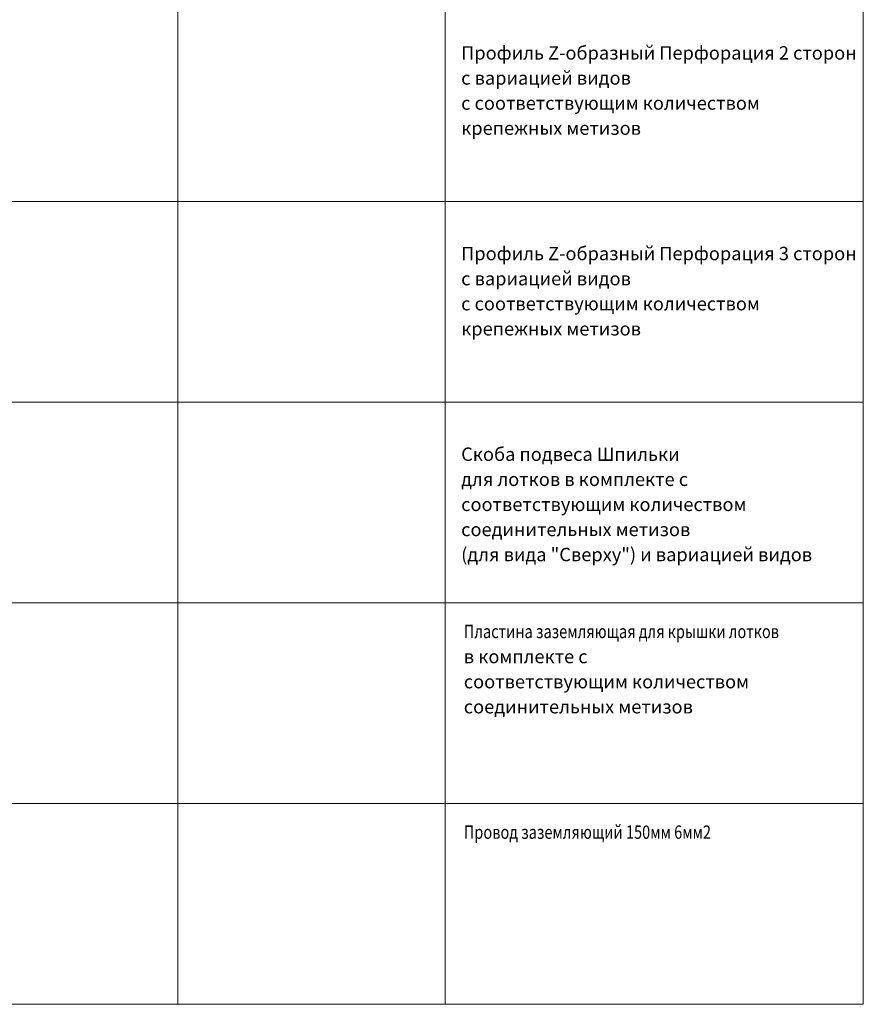
# Model space of a CAD drawing. Units: millimetres. Extents: x 0 to 85601, y -46400 to 1459.
# Drawn here: x 50556 to 55601, y -46400 to -40512 of the extents above; entities that cross this region are included whole.
import ezdxf

# ---------------------------------------------------------------- set-up
doc = ezdxf.new("R2010")
doc.units = ezdxf.units.MM
doc.layers.add('ТАБЛИЦА', color=252, linetype='Continuous')
doc.styles.get("Standard").update_dxf_attribs({"font": 'isocpeui.ttf'})

# ---------------------------------------------------------------- blocks, each defined once
blk = doc.blocks.new('*U89')
at = {"layer": 'ТАБЛИЦА', "linetype": 'Continuous', "lineweight": 20}
for p, q in [((0, -41600), (10603, -41600)), ((0, -42800), (10603, -42800)), ((0, -44000), (10603, -44000)), ((0, -45200), (10603, -45200)), ((0, -46400), (10603, -46400))]:
    blk.add_line(p, q, dxfattribs=at)
for points in [[(6503, -40400), (6503, -41600)], [(8103, -40400), (8103, -41600)], [(10603, -40400), (10603, -41600)], [(6503, -41600), (6503, -42800)], [(8103, -41600), (8103, -42800)], [(10603, -41600), (10603, -42800)], [(6503, -42800), (6503, -44000)], [(8103, -42800), (8103, -44000)], [(10603, -42800), (10603, -44000)], [(6503, -44000), (6503, -45200)], [(8103, -44000), (8103, -45200)], [(10603, -44000), (10603, -45200)], [(6503, -45200), (6503, -46400)], [(8103, -45200), (8103, -46400)], [(10603, -45200), (10603, -46400)]]:
    blk.add_lwpolyline(points, dxfattribs=at)

msp = doc.modelspace()

# ---------------------------------------------------------------- block references
at = {"color": 0, "linetype": 'Continuous', "lineweight": -2}
msp.add_blockref('*U89', (44998.2, 0), dxfattribs=at)

# ---------------------------------------------------------------- texts
at = {"layer": 'ТАБЛИЦА', "linetype": 'Continuous', "lineweight": -2}
for s, p in [('Профиль Z-образный Перфорация 2 сторон', (53196.1, -40750.3)), ('с вариацией видов', (53196.1, -40900.3)), ('Профиль Z-образный Перфорация 3 сторон', (53196.1, -41950.3)), ('с вариацией видов', (53196.1, -42100.3)), ('Скоба подвеса Шпильки', (53196.1, -43150.3)), ('для лотков в комплекте с', (53196.1, -43300.3)), ('соответствующим количеством', (53196.1, -43450.3)), ('соединительных метизов', (53196.1, -43600.3)), ('(для вида "Сверху") и вариацией видов', (53196.1, -43750.3)), ('в комплекте с', (53211.7, -44360.4)), ('соответствующим количеством', (53211.7, -44510.4)), ('соединительных метизов', (53211.7, -44660.4))]:
    msp.add_text(s, height=80, dxfattribs=at).set_placement(p)
at = {"layer": 'ТАБЛИЦА', "linetype": 'Continuous', "lineweight": 20}
for s, p in [('с соответствующим количеством', (53196.1, -41050.3)), ('крепежных метизов', (53196.1, -41200.3)), ('с соответствующим количеством', (53196.1, -42250.3)), ('крепежных метизов', (53196.1, -42400.3))]:
    msp.add_text(s, height=80, dxfattribs=at).set_placement(p)
at = {"layer": 'ТАБЛИЦА', "linetype": 'Continuous', "lineweight": 20, "width": 0.8}
for s, p in [('Пластина заземляющая для крышки лотков', (53211.7, -44210.4)), ('Провод заземляющий 150мм 6мм2', (53211.7, -45410.4))]:
    msp.add_text(s, height=80, dxfattribs=at).set_placement(p)

doc.saveas('drawing.dxf')
